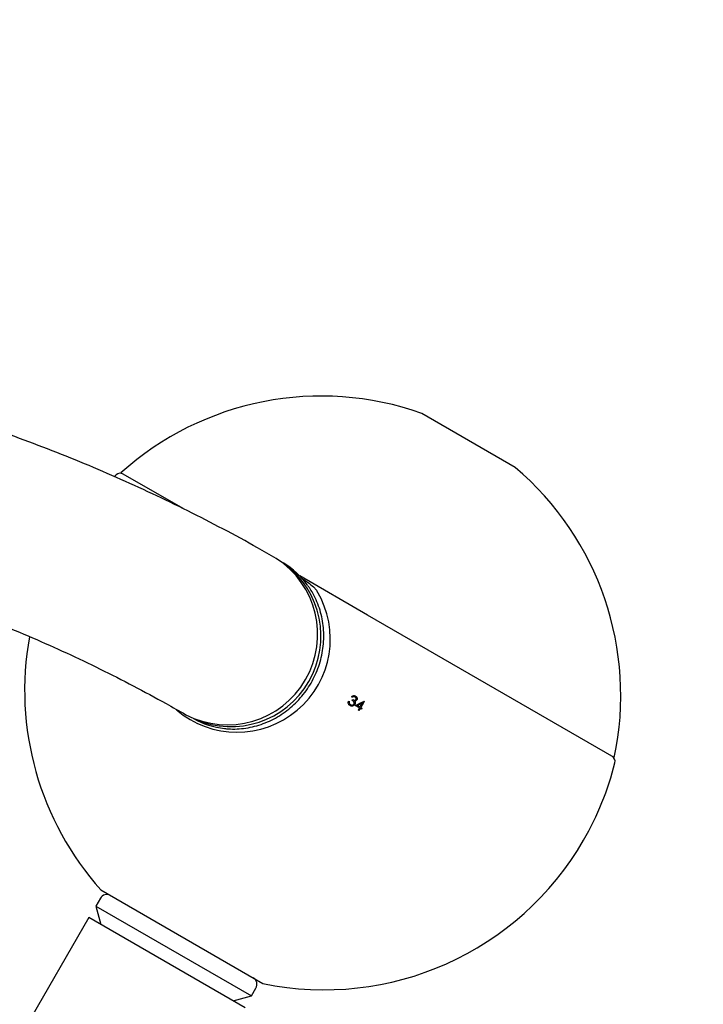
# Model space of a CAD drawing. Units: millimetres. Extents: x 0.025 to 0.427, y 0.004 to 0.287.
# Drawn here: x 0.269 to 0.274, y 0.215 to 0.221 of the extents above; entities that cross this region are included whole.
import ezdxf

# ---------------------------------------------------------------- set-up
doc = ezdxf.new("R2010")
doc.units = ezdxf.units.MM
doc.linetypes.add('HIDDEN', pattern=[0.001905, 0.00127, -0.000635])
doc.layers.add('FORMAT', color=7, linetype='Continuous')
doc.styles.add('SLDTEXTSTYLE1', font='TXT', dxfattribs={"width": 0.75})
doc.dimstyles.new('SLDDIMSTYLE0', dxfattribs={"dimtxt": 0.0035, "dimasz": 0.003302, "dimexe": 0, "dimexo": 0.0625, "dimgap": 0.000875, "dimtad": 1, "dimlfac": 50, "dimrnd": 1e-09, "dimzin": 12, "dimdsep": 46, "dimtxsty": 'SLDTEXTSTYLE1', "dimsah": 1, "dimcen": 0.09, "dimadec": 0, "dimazin": 3, "dimtfac": 1, "dimtofl": 0, "dimtmove": 0, "dimatfit": 3, "dimfxl": 0, "dimfrac": 2, "dimtolj": 1, "dimtzin": 12, "dimarcsym": 0})

# ---------------------------------------------------------------- blocks, each defined once
blk = doc.blocks.new('_D')
at = {"layer": 'FORMAT', "color": 7}
for p, q in [((0.07739615642245846, 0.1595237915028285), (0.07739615642245772, 0.2658576741282777)), ((0.3625474989707034, 0.1079179233719078), (0.3625474989707023, 0.2658576741282797)), ((0.3625474989707023, 0.2648576741282797), (0.07739615642245773, 0.2648576741282777))]:
    blk.add_line(p, q, dxfattribs=at)
for points in [[(0.07739615642245773, 0.2648576741282777), (0.08069815642245773, 0.2643496741282776), (0.08069815642245773, 0.2653656741282777)], [(0.3625474989707023, 0.2648576741282797), (0.3592454989707023, 0.2653656741282797), (0.3592454989707023, 0.2643496741282797)]]:
    blk.add_solid(points, dxfattribs=at)
at = {"layer": 'FORMAT', "color": 7, "char_height": 0.0035, "attachment_point": 1, "style": 'SLDTEXTSTYLE1'}
for s, insert in [('14,26', (0.2227380885558796, 0.2693694110428578)), ('m', (0.2343755890431475, 0.2693694110428579))]:
    blk.add_mtext(s, dxfattribs=dict(at, insert=insert))
blk = doc.blocks.new('_D_1')
at = {"layer": 'FORMAT', "color": 7}
for p, q in [((0.1170841564224585, 0.1591867915028287), (0.1170841564224585, 0.259857674128279)), ((0.3407012226818705, 0.1045979253025577), (0.3407012226818704, 0.2598576741282791)), ((0.1170841564224585, 0.258857674128279), (0.3407012226818704, 0.2588576741282791))]:
    blk.add_line(p, q, dxfattribs=at)
for points in [[(0.1170841564224585, 0.258857674128279), (0.1203861564224585, 0.258349674128279), (0.1203861564224585, 0.259365674128279)], [(0.3407012226818704, 0.2588576741282791), (0.3373992226818704, 0.2593656741282791), (0.3373992226818704, 0.2583496741282791)]]:
    blk.add_solid(points, dxfattribs=at)
at = {"layer": 'FORMAT', "color": 7, "char_height": 0.0035, "attachment_point": 1, "style": 'SLDTEXTSTYLE1'}
for s, insert in [('11,18', (0.2227380885558797, 0.2633694110428579)), ('m', (0.2343755890431477, 0.2633694110428579))]:
    blk.add_mtext(s, dxfattribs=dict(at, insert=insert))
blk = doc.blocks.new('_D_2')
at = {"layer": 'FORMAT', "color": 7}
for p, q in [((0.2648113731749905, 0.2192609750558516), (0.06394175278001499, 0.2192609750558516)), ((0.06494175278001499, 0.2192609750558516), (0.06494175278001502, 0.08457389376012789)), ((0.3282469270117918, 0.08457389376012785), (0.06394175278001502, 0.08457389376012789))]:
    blk.add_line(p, q, dxfattribs=at)
for points in [[(0.06494175278001499, 0.2192609750558516), (0.064433752780015, 0.2159589750558516), (0.06544975278001498, 0.2159589750558516)], [(0.06494175278001502, 0.08457389376012789), (0.06544975278001501, 0.08787589376012789), (0.06443375278001502, 0.08787589376012789)]]:
    blk.add_solid(points, dxfattribs=at)
at = {"layer": 'FORMAT', "color": 7, "char_height": 0.0035, "attachment_point": 1, "rotation": 90.00000000000041, "style": 'SLDTEXTSTYLE1'}
for s, insert in [('m', (0.06043001586543605, 0.1509114179941414)), ('6,73', (0.06043001586543612, 0.1418600289332269))]:
    blk.add_mtext(s, dxfattribs=dict(at, insert=insert))
blk = doc.blocks.new('_D_3')
at = {"layer": 'FORMAT', "color": 7}
for p, q in [((0.2491701085091487, 0.2514087563568184), (0.05194175278001481, 0.2514087563568183)), ((0.05294175278001484, 0.05935455517303235), (0.05294175278001481, 0.2514087563568183)), ((0.3179209944442085, 0.05935455517303241), (0.05194175278001484, 0.05935455517303235))]:
    blk.add_line(p, q, dxfattribs=at)
for points in [[(0.05294175278001481, 0.2514087563568183), (0.05243375278001481, 0.2481067563568183), (0.05344975278001481, 0.2481067563568183)], [(0.05294175278001484, 0.05935455517303235), (0.05344975278001484, 0.06265655517303235), (0.05243375278001484, 0.06265655517303235)]]:
    blk.add_solid(points, dxfattribs=at)
at = {"layer": 'FORMAT', "color": 7, "char_height": 0.0035, "attachment_point": 1, "rotation": 90, "style": 'SLDTEXTSTYLE1'}
for s, insert in [('m', (0.04843001586543589, 0.1509114179941414)), ('9,60', (0.04843001586543589, 0.1418600289332269))]:
    blk.add_mtext(s, dxfattribs=dict(at, insert=insert))

msp = doc.modelspace()

# ---------------------------------------------------------------- linework, layer by layer
at = {"color": 7, "linetype": 'Continuous', "lineweight": 25}
for p, q in [((0.2719961478186197, 0.2183419316103835), (0.2716843786732568, 0.2185219316103837)), ((0.2723079169639827, 0.2181619316103832), (0.2719961478186197, 0.2183419316103835)), ((0.2696429407908561, 0.2181112500656136), (0.2696326203171054, 0.2181012089947519)), ((0.2700900680228094, 0.2178865637881794), (0.269675704941998, 0.2181257964244281)), ((0.2713224478186197, 0.2171750489813244), (0.2708696109758107, 0.2174364944544191)), ((0.2729691906952415, 0.2162243015382207), (0.2713224478186197, 0.2171750489813244)), ((0.2712200534472635, 0.2166266162697661), (0.271214635674011, 0.2166297442226119)), ((0.271236618551097, 0.2166294876391759), (0.2712380335977448, 0.2166286706616128)), ((0.2711948612445483, 0.216600746475942), (0.2712002796555815, 0.2165976181548734)), ((0.2712068700912444, 0.2165782691193604), (0.2712083634075029, 0.2165774069528166)), ((0.271219946068036, 0.2166049166011995), (0.2712235253727503, 0.2166111402463706)), ((0.2712344271679139, 0.2166014134485709), (0.2712358770448348, 0.2166005763617403)), ((0.2712353714500221, 0.2165796085461917), (0.271236822469102, 0.2165787707999353)), ((0.271237985271189, 0.2165924615064039), (0.2712394312133968, 0.216591626691281)), ((0.2712684680556637, 0.2165551407545885), (0.2712399121379249, 0.216571627521382)), ((0.2712486806763196, 0.2166098130722217), (0.2712500922475269, 0.2166089981012052)), ((0.2712859080617106, 0.2165884655566735), (0.2712527062909273, 0.2165725309714134)), ((0.2712527062909273, 0.2165725309714134), (0.2712541133939997, 0.2165717185800758)), ((0.2712541133939997, 0.2165717185800758), (0.2712720524541192, 0.2165613614588868)), ((0.271260396052372, 0.2165411482730111), (0.2712684680556637, 0.2165551407545885)), ((0.2712725377890873, 0.2165527910929008), (0.2712644608660104, 0.2165388014517628)), ((0.2712657938402295, 0.2165380318587385), (0.2712738658428019, 0.2165520243407313)), ((0.2712725377890873, 0.2165527910929008), (0.2712738658428019, 0.2165520243407313)), ((0.2712808036627545, 0.216548018788514), (0.2712738658428019, 0.2165520243407313)), ((0.2713002395880397, 0.2166007720161474), (0.2712761275326771, 0.2165590087111844)), ((0.2712761275326771, 0.2165590087111844), (0.2712774502404759, 0.2165582450454807)), ((0.2712774502404759, 0.2165582450454807), (0.2712843880593454, 0.2165542394938888)), ((0.2712830958360076, 0.2165549855593807), (0.2712795060924179, 0.2165487679410972)), ((0.2712843880593454, 0.2165542394938888), (0.2712808036627545, 0.216548018788514)), ((0.2712859080617106, 0.2165884655566735), (0.2712872085938439, 0.2165877146940962)), ((0.2713004977491745, 0.2166008971246817), (0.2713015940511591, 0.2166002641744357)), ((0.2712657938402295, 0.2165380318587385), (0.271260396052372, 0.2165411482730111)), ((0.2695416151272998, 0.215339555879859), (0.2706232805026253, 0.2147150560842417)), ((0.2695378325763489, 0.2152840047097498), (0.2695078325763489, 0.2152320431855227)), ((0.2695078325763489, 0.2152320431855227), (0.2695407748626894, 0.2151091008991822)), ((0.2695078325763489, 0.2152320431855227), (0.2705470630608902, 0.2146320431855227)), ((0.2694602345001375, 0.2151556008991821), (0.268382257970897, 0.2132884907811708)), ((0.2705046611371015, 0.2145526008991822), (0.2694602345001375, 0.2151556008991821)), ((0.2705470630608902, 0.2146320431855228), (0.2705770630608902, 0.2146840047097499)), ((0.2704241207745496, 0.2145991008991822), (0.2705470630608902, 0.2146320431855227))]:
    msp.add_line(p, q, dxfattribs=at)
for centre, radius, start, end in [((0.2710124812084312, 0.2166381710638279), 0.002000000000000029, 70.36975980549562, 131.9427817220713), ((0.2710124812084312, 0.2166381710638279), 0.001999999999999922, 348.0572182779295, 49.63024019450648), ((0.2696707309314114, 0.2180824801492439), 3.999999999999934e-05, 59.9999999999626, 134.0075787058607), ((0.2703852638049318, 0.2170464045644145), 0.0006036836919966776, 242.7297913939122, 57.27555158647725), ((0.2704082775143678, 0.2170331190903226), 0.0006027464207217401, 246.596396721907, 53.40377951095548), ((0.2704863391947573, 0.2170626269282353), 0.0005354211790176638, 35.75269601709122, 59.35654782600177), ((0.2704498816909471, 0.2170161425391441), 0.0006231257831272917, 229.5377239111077, 30.98528537802869), ((0.2710324478186195, 0.2166727542471295), 0.002000000000000018, 169.6808566479869, 221.8051276612341), ((0.2592835752311501, 0.241397575292058), 0.02755506623001734, 295.7157667744573, 295.8556746504859), ((0.2592778595659925, 0.241392252946977), 0.02755883854612491, 295.7579570780608, 295.834378729133), ((0.2513813227751711, 0.2280183524745753), 0.02295438455490703, 330.0582073158177, 330.1340895944704), ((0.2513959177128271, 0.2280099394237998), 0.02294377126329457, 330.0582053904725, 330.179225081046), ((0.2704215797974589, 0.2169502258751974), 0.000534868711089196, 240.6315734083316, 264.1005586142904), ((0.2729341647058275, 0.2161983357811023), 3.999999999999143e-05, 345.9924212940806, 60.00000000003144), ((0.2710324478186195, 0.2166727542471295), 0.002000000000000022, 330.0000000000002, 345.9924212941297), ((0.2710324478186195, 0.2166727542471295), 0.002000000000000035, 258.1948723387677, 330.0000000000002), ((0.269581133846538, 0.2152590047097498), 5.000000000000733e-05, 59.99999999993505, 149.999999999935), ((0.2705337617907009, 0.2147090047097498), 5.000000000002764e-05, 330.0000000000778, 60.00000000002194)]:
    msp.add_arc(centre, radius, start, end, dxfattribs=at)
for points, knots in [([(0.2707116506941974, 0.2175542509779112), (0.2706704374581529, 0.2175778307042808), (0.2705531036000181, 0.2176449620565902), (0.2703571982101855, 0.2177513811988158), (0.2701229862480501, 0.2178717924596208), (0.2698856245789479, 0.2179866289266195), (0.2696451775581409, 0.2180959811328399), (0.2694016388198279, 0.2181998175209257), (0.2691550208356405, 0.2182981382448674), (0.2689053312104651, 0.2183909338847979), (0.2686525792998133, 0.2184781966032642), (0.2683967745589427, 0.2185599169876769), (0.2681379275950782, 0.2186360858350355), (0.267876048619242, 0.2187066906262753), (0.2676111535221855, 0.2187717284427563), (0.2673432419168137, 0.2188311584561668), (0.267072379712614, 0.2188850800755243), (0.2667983909136983, 0.2189330677730223), (0.266573175123241, 0.218968588451996), (0.2664383333446762, 0.2189860328087598), (0.2663967626781825, 0.2189914107676161)], [0, 0, 0, 0, 0.03175564789444965, 0.09040815627786253, 0.1490630524959416, 0.2077265232800075, 0.2664048627440944, 0.3251041985182405, 0.3838304265932527, 0.4425891504173836, 0.5013856253064557, 0.5602247090900557, 0.6191108197617359, 0.6780479007453395, 0.7370393941990492, 0.7960882225973694, 0.8551967786299245, 0.9143669232729901, 0.9735999916988356, 1, 1, 1, 1]), ([(0.2667690431129154, 0.2177128048266722), (0.266814586400108, 0.217704728176761), (0.2669458523883303, 0.2176814494567241), (0.2671595207692868, 0.2176370204663901), (0.2674103844478862, 0.2175799148799923), (0.2676582536228209, 0.2175170488941263), (0.267903310277781, 0.2174487573047642), (0.2681454836094, 0.2173749408652739), (0.2683847684003749, 0.2172956177855946), (0.2686211396356962, 0.2172107762806245), (0.2688545750033372, 0.2171204137550221), (0.2690850506772645, 0.2170245296126679), (0.2693125362871093, 0.2169231165289185), (0.2695370203478055, 0.2168162042400684), (0.2697584149333295, 0.2167036943475678), (0.2699487374471951, 0.2166011586651979), (0.2700645993963069, 0.2165349842048147), (0.2701086506941974, 0.2165098243409472)], [0, 0, 0, 0, 0.03731108139670744, 0.107538921168921, 0.1778559532928227, 0.2482617806373805, 0.3187551019578576, 0.3893336420736035, 0.4599940972073673, 0.5307320996928544, 0.6015422060275608, 0.6724179117213934, 0.7433516955309458, 0.8143350944777573, 0.8853588096010978, 0.9564128407342086, 1, 1, 1, 1]), ([(0.2708758260227466, 0.2174250069288784), (0.2708825973322502, 0.2174208118607729), (0.2709025484946513, 0.2174084514030191), (0.2709341344433022, 0.2173857809804089), (0.2709649415135943, 0.21736172598063), (0.2709792895046893, 0.2173431501777724), (0.2709840871405467, 0.217336938859597)], [0, 0, 0, 0, 0.1705497833104416, 0.502512316489106, 0.8336516427128651, 1, 1, 1, 1]), ([(0.2703687422476986, 0.2164182237355178), (0.2703762798141107, 0.2164172442716231), (0.2704032071467075, 0.216413745217868), (0.2704503373316866, 0.2164142062435283), (0.2705093469435567, 0.2164195475556275), (0.2705678467573735, 0.216431460033385), (0.2706251497642299, 0.2164493226950908), (0.2706806733910258, 0.2164730857381053), (0.270733827068133, 0.2165024671726755), (0.2707840505799987, 0.2165371708871573), (0.2708308117660956, 0.2165768317671001), (0.2708736147208595, 0.2166210349901809), (0.2709120046257221, 0.2166693162577195), (0.270945572842958, 0.2167211678272647), (0.2709739611308538, 0.2167760432874036), (0.2709968656249584, 0.2168333631996422), (0.2710140405045834, 0.2168925213824664), (0.27102530060478, 0.2169528913345262), (0.271030524429471, 0.2170138335326731), (0.2710296524234849, 0.2170746992974309), (0.2710227003511145, 0.2171348475348146), (0.2710097136173855, 0.2171936157149564), (0.2709909381873018, 0.2172504623750821), (0.2709661798299879, 0.217304470509189), (0.2709430629090852, 0.2173457394613308), (0.270926564375636, 0.2173674488563898), (0.2709219266621672, 0.2173735513353873)], [0, 0, 0, 0, 0.01699579365750562, 0.06071606716858076, 0.104463604915559, 0.1482421194819607, 0.1920532986458077, 0.2358970227382577, 0.2797717102306865, 0.3236747125314407, 0.3676026893757613, 0.4115519163566069, 0.4555184991667398, 0.4994984898240484, 0.5434879159153053, 0.587482108158339, 0.6314761823409265, 0.6754657177617077, 0.7194460166869485, 0.7634121303291663, 0.807358978469057, 0.851281579220199, 0.895175390528749, 0.9390367430634555, 0.9828633182056186, 1, 1, 1, 1]), ([(0.271214635674011, 0.2166297442226119), (0.2712171955907837, 0.2166321014337763), (0.2712214507230165, 0.2166360196256926), (0.2712293161911374, 0.2166380788518786), (0.2712359382850162, 0.2166376642120655), (0.2712397581945547, 0.2166358045365632), (0.2712415323802959, 0.2166349407962766)], [0, 0, 0, 0, 0.344769085439365, 0.5730803688550724, 0.8017139634861857, 1, 1, 1, 1]), ([(0.2712380335977448, 0.2166286706616128), (0.271235977696274, 0.2166296043055796), (0.271232588041219, 0.2166311436453956), (0.2712269011193492, 0.2166306320401337), (0.2712230338559556, 0.2166287633535783), (0.2712207742845451, 0.2166271355603126), (0.2712200534472635, 0.2166266162697661)], [0, 0, 0, 0, 0.3445086819774859, 0.5680065956314914, 0.8621876034597498, 0.9999999999999999, 0.9999999999999999, 0.9999999999999999, 0.9999999999999999]), ([(0.2712446967276996, 0.2166121455894585), (0.2712451400625986, 0.2166131277905938), (0.2712460287442066, 0.2166150966499957), (0.271245902770902, 0.2166188551151083), (0.2712444938861287, 0.2166227113993886), (0.2712417034838892, 0.2166262680251929), (0.2712392577999844, 0.2166278691890956), (0.2712380335977448, 0.2166286706616128)], [0, 0, 0, 0, 0.1618116539723329, 0.3243575931678112, 0.5557641531041426, 0.7776349929625708, 1, 1, 1, 1]), ([(0.2712415323802959, 0.2166349407962766), (0.2712437201661049, 0.2166333573286745), (0.2712481114307927, 0.2166301790351978), (0.271251875618953, 0.2166231408653611), (0.271252629906076, 0.2166159591171835), (0.2712513243533526, 0.2166113491176688), (0.2712502312270838, 0.2166092632920838), (0.2712500922475269, 0.2166089981012052)], [0, 0, 0, 0, 0.2670756385202018, 0.5360670206088045, 0.7658522100783274, 0.9702305607082455, 0.9999999999999999, 0.9999999999999999, 0.9999999999999999, 0.9999999999999999]), ([(0.2712046774776531, 0.2165712448676961), (0.2712022204610197, 0.216572944401216), (0.2711978270112205, 0.2165759833774688), (0.2711939022969145, 0.216582759556175), (0.2711924167676083, 0.2165905162360025), (0.2711934660758163, 0.2165966366905647), (0.2711946635174243, 0.2166001640259313), (0.2711948612445483, 0.216600746475942)], [0, 0, 0, 0, 0.2609206497608771, 0.4665584110057651, 0.6721648520700844, 0.9458663366043412, 1, 1, 1, 1]), ([(0.2712002796555815, 0.2165976181548734), (0.2712000703995503, 0.2165966997006578), (0.2711996515154105, 0.2165948611591268), (0.2711992139050663, 0.2165911099088453), (0.2711997915790322, 0.2165883424157979), (0.2712001748210131, 0.2165865063982864)], [0, 0, 0, 0, 0.2514857821479121, 0.5034187302068295, 1, 1, 1, 1]), ([(0.2712001748210131, 0.2165865063982864), (0.2712006006997854, 0.2165855470948803), (0.2712017604110547, 0.2165829348140084), (0.2712046439987086, 0.2165797849997529), (0.2712072621246077, 0.2165781110707449), (0.2712083634075029, 0.2165774069528166)], [0, 0, 0, 0, 0.2516270130636322, 0.6852059826588491, 1, 1, 1, 1]), ([(0.271236822469102, 0.2165787707999353), (0.2712352462129684, 0.2165766261365408), (0.2712320877307067, 0.2165723286869427), (0.2712249296757733, 0.2165684673216983), (0.2712172161219134, 0.2165672372293287), (0.2712102316247061, 0.2165684270131278), (0.2712063559898465, 0.2165703932872091), (0.2712046774776531, 0.2165712448676961)], [0, 0, 0, 0, 0.215159663726636, 0.4311342343076076, 0.6443970545303332, 0.8459906824028821, 1, 1, 1, 1]), ([(0.2712083634075029, 0.2165774069528166), (0.2712108188871061, 0.2165762281468207), (0.2712149651463108, 0.2165742376455744), (0.2712215042904733, 0.2165744717695104), (0.271226385390733, 0.216576239084849), (0.2712295321903692, 0.2165788972216895), (0.2712307032696012, 0.2165807300569651), (0.2712311128137724, 0.2165813710272628)], [0, 0, 0, 0, 0.3142334011198176, 0.5306063752638652, 0.7467250412915862, 0.9114259050820571, 1, 1, 1, 1]), ([(0.2712311128137724, 0.2165813710272628), (0.271231741790349, 0.2165828003902006), (0.2712330030452478, 0.2165856666193646), (0.2712327518463575, 0.216590480788838), (0.2712311731110003, 0.2165950264255415), (0.2712269898975828, 0.2166002572598371), (0.2712227917706952, 0.216603034230251), (0.271219946068036, 0.2166049166011995)], [0, 0, 0, 0, 0.1588120107700665, 0.318457688273097, 0.4824106320819364, 0.6491517574215447, 1, 1, 1, 1]), ([(0.2712235253727503, 0.2166111402463706), (0.2712263206571918, 0.2166098156826196), (0.2712305171914901, 0.2166078271274912), (0.2712363744208616, 0.2166073154444887), (0.27124027479076, 0.2166080663473982), (0.2712431049021474, 0.2166098102936874), (0.2712442419674201, 0.216611478431078), (0.2712446967276996, 0.2166121455894585)], [0, 0, 0, 0, 0.393370068502571, 0.5905627920728144, 0.7435169255592552, 0.8974216191517086, 1, 1, 1, 1]), ([(0.2712486806763196, 0.2166098130722217), (0.271247773793914, 0.2166084691115121), (0.2712459607536357, 0.2166057822638195), (0.2712410988499045, 0.2166023860779166), (0.2712369560842215, 0.2166017821259475), (0.2712344271679139, 0.2166014134485709)], [0, 0, 0, 0, 0.2805082111729312, 0.5607923167249231, 1, 1, 1, 1]), ([(0.2712344271679139, 0.2166014134485709), (0.2712354081074486, 0.2165998646589363), (0.2712371604281927, 0.2165970979479322), (0.2712377331541007, 0.2165938786562653), (0.271237985271189, 0.2165924615064039)], [0, 0, 0, 0, 0.559794511354604, 1, 1, 1, 1]), ([(0.271237985271189, 0.2165924615064039), (0.2712380721237044, 0.2165899373864884), (0.2712382273785358, 0.2165854253489286), (0.2712362448946082, 0.2165813875314971), (0.2712353714500221, 0.2165796085461917)], [0, 0, 0, 0, 0.5594190832924646, 1, 1, 1, 1]), ([(0.2712500922475269, 0.2166089981012052), (0.2712489418467316, 0.2166073512673542), (0.2712466298067417, 0.2166040415115407), (0.2712413493411247, 0.2166012244024821), (0.2712376174119375, 0.216600782459643), (0.2712358770448348, 0.2166005763617403)], [0, 0, 0, 0, 0.345760372414079, 0.6948985181457206, 1, 1, 1, 1]), ([(0.2712358770448348, 0.2166005763617403), (0.2712363321247384, 0.2165999017790821), (0.271237243325251, 0.2165985510710877), (0.2712386629875639, 0.2165956158402068), (0.2712391247840756, 0.2165932178798942), (0.2712394312133968, 0.216591626691281)], [0, 0, 0, 0, 0.251313850885645, 0.5032024220503495, 0.9999999999999999, 0.9999999999999999, 0.9999999999999999, 0.9999999999999999]), ([(0.2712394312133968, 0.216591626691281), (0.2712395138658155, 0.2165905131255055), (0.2712397594014211, 0.2165872050547719), (0.2712388612929218, 0.216582723500331), (0.2712373367933405, 0.2165797679285745), (0.271236822469102, 0.2165787707999353)], [0, 0, 0, 0, 0.2516311770833672, 0.7475209375799413, 1, 1, 1, 1])]:
    msp.add_open_spline(points, degree=3, knots=knots, dxfattribs=at)
at = {"layer": 'FORMAT', "color": 7, "linetype": 'HIDDEN'}
msp.add_arc((0.2719796330999937, 0.218313327278651), 0.03, 340.6249907122601, 98.93514775192278, dxfattribs=at)

# ---------------------------------------------------------------- dimensions: what is measured, and where the dimension line sits
at = {"layer": 'FORMAT', "color": 7}
for base, p1, p2, angle, picture, middle in [((0.07739615642245773, 0.2648576741282777), (0.3625474989707034, 0.1069179233719078), (0.07739615642245848, 0.1585237915028285), 4.126949645844288e-13, '_D', (0.2307443390416575, 0.2648576741282788)), ((0.3407012226818704, 0.258857674128279), (0.1170841564224585, 0.1581867915028287), (0.3407012226818705, 0.1035979253025577), 2.844643957338966e-14, '_D_1', (0.2307443390416576, 0.258857674128279)), ((0.05294175278001484, 0.2514087563568183), (0.3189209944442085, 0.05935455517303241), (0.2501701085091487, 0.2514087563568184), 90.0000000000002, '_D_3', (0.05294175278001487, 0.148573223705828)), ((0.06494175278001502, 0.08457389376012789), (0.2658113731749905, 0.2192609750558516), (0.3292469270117918, 0.08457389376012785), 90.0000000000002, '_D_2', (0.06494175278001499, 0.148573223705828))]:
    dim = msp.add_linear_dim(base=base, p1=p1, p2=p2, angle=angle, text='<>m', dimstyle='SLDDIMSTYLE0', dxfattribs=at)
    dim.commit()
    dim.dimension.update_dxf_attribs({"geometry": picture, "text_midpoint": middle, "dimtype": 160})

doc.saveas('drawing.dxf')
